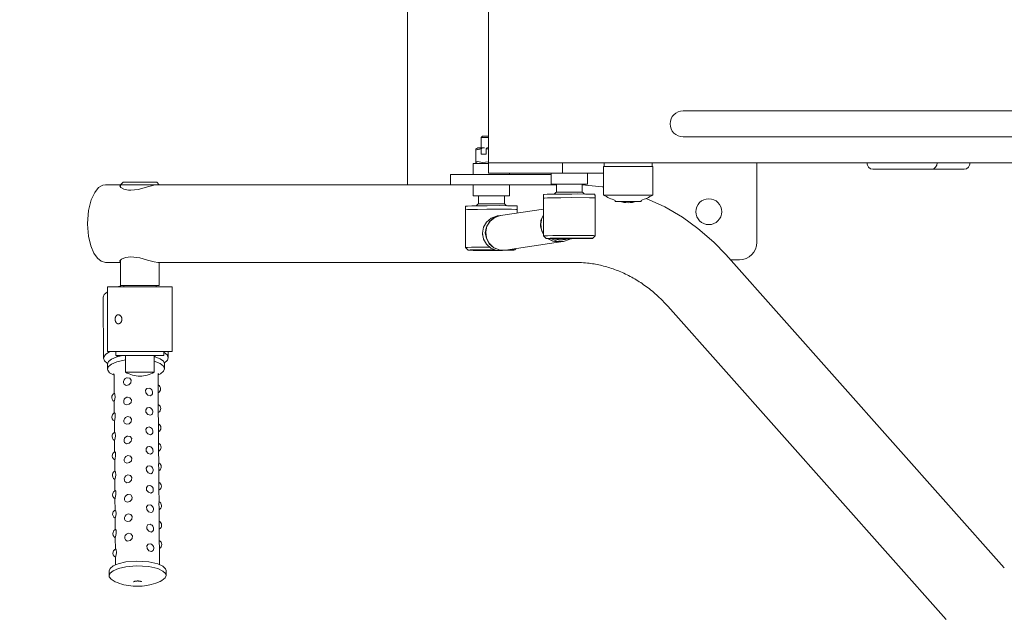
# Model space of a CAD drawing. Units: metres. Extents: x -2.94 to 2.31, y -2.92 to 2.54.
# Drawn here: x -0.84 to -0.08, y 0.14 to 0.6 of the extents above; entities that cross this region are included whole.
import ezdxf

# ---------------------------------------------------------------- set-up
doc = ezdxf.new("R2010")
doc.units = ezdxf.units.M
doc.header["$MEASUREMENT"] = 0
doc.layers.add('2', color=7, linetype='Continuous')
doc.styles.add('СГЕНЕРИР_СТИЛЬ_1', font='txt')
doc.dimstyles.new('СГЕНЕРИР_СТИЛЬ__1', dxfattribs={"dimtxt": 0.2, "dimasz": 0.026173, "dimexe": 0.18, "dimexo": 0.3, "dimgap": 0, "dimtad": 1, "dimzin": 0, "dimdsep": 46, "dimtxsty": 'СГЕНЕРИР_СТИЛЬ_1', "dimblk": 'ARROWHEAD_6', "dimblk1": 'ARROWHEAD_6', "dimblk2": 'ARROWHEAD_6', "dimcen": 0.09, "dimse1": 1, "dimse2": 1, "dimclrd": 85, "dimclre": 85, "dimclrt": 7, "dimazin": 0, "dimtfac": 1, "dimtdec": 4, "dimtmove": 0, "dimatfit": 3, "dimfxl": 0, "dimtolj": 1, "dimtzin": 0, "dimarcsym": 0})

# ---------------------------------------------------------------- blocks, each defined once
blk = doc.blocks.new('*D1')
at = {"color": 85, "linetype": 'Continuous', "lineweight": 18}
for p, q in [((-2.63983, 2.51961), (-2.63983, 2.54027)), ((-2.62606, 2.50584), (-2.65361, 2.53339)), ((-2.63983, -2.52083), (-2.63983, 2.51961)), ((-2.65361, -2.50706), (-2.62606, -2.53461)), ((-2.63983, -2.54149), (-2.63983, -2.52083))]:
    blk.add_line(p, q, dxfattribs=at)
at = {"color": 7, "lineweight": 18, "insert": (-2.67983, -0.26667), "char_height": 0.2, "attachment_point": 7, "rotation": 90, "style": 'СГЕНЕРИР_СТИЛЬ_1'}
blk.add_mtext('{\\A1;5,04}', dxfattribs=at)
blk = doc.blocks.new('ARROWHEAD_6')
at = {"color": 0, "linetype": 'Continuous', "lineweight": 0}
for p, q in [((-0.5, -0.5), (0.5, 0.5)), ((0, 0), (-1, 0))]:
    blk.add_line(p, q, dxfattribs=at)

msp = doc.modelspace()

# ---------------------------------------------------------------- linework, layer by layer
at = {"layer": '2', "color": 7, "linetype": 'Continuous', "lineweight": 18}
for p, q in [((-0.53733, 0.6675), (-0.53733, 0.469)), ((-0.47463, 0.486), (-0.47463, 0.606)), ((-0.32435, 0.526), (-0.32037, 0.526)), ((-0.29981, 0.526), (-0.32435, 0.526)), ((-0.29981, 0.526), (0.18959, 0.526)), ((-0.27071, 0.526), (-0.29981, 0.526)), ((-0.48047, 0.5055), (-0.47947, 0.5065)), ((-0.48047, 0.4975), (-0.48047, 0.5055)), ((-0.48047, 0.5055), (-0.47463, 0.5055)), ((-0.47947, 0.5065), (-0.47463, 0.5065)), ((-0.29981, 0.506), (-0.32435, 0.506)), ((-0.32435, 0.506), (-0.32037, 0.506)), ((-0.27071, 0.506), (-0.32037, 0.506)), ((-0.29981, 0.506), (0.18959, 0.506)), ((-0.48456, 0.48726), (-0.48456, 0.49574)), ((-0.48454, 0.49669), (-0.48454, 0.4925)), ((-0.48452, 0.4925), (-0.48452, 0.49669)), ((-0.4845, 0.48726), (-0.4845, 0.49574)), ((-0.48308, 0.4975), (-0.4831, 0.4975)), ((-0.47972, 0.4975), (-0.48308, 0.4975)), ((-0.48043, 0.49669), (-0.48043, 0.4925)), ((-0.47791, 0.4975), (-0.47972, 0.4975)), ((-0.47463, 0.49635), (-0.47652, 0.49669)), ((-0.47652, 0.4925), (-0.47652, 0.49669)), ((-0.47463, 0.4975), (-0.47581, 0.4975)), ((-0.48456, 0.48726), (-0.48453, 0.48621)), ((-0.48452, 0.4925), (-0.48454, 0.4925)), ((-0.4845, 0.48701), (-0.4845, 0.48726)), ((-0.4845, 0.48726), (-0.47925, 0.48621)), ((-0.47652, 0.4925), (-0.48043, 0.4925)), ((-0.48647, 0.477), (-0.48647, 0.4855)), ((-0.48647, 0.4855), (-0.47463, 0.4855)), ((-0.48453, 0.48619), (-0.4845, 0.48701)), ((-0.48453, 0.48621), (-0.48453, 0.48619)), ((-0.48333, 0.4855), (-0.48453, 0.48619)), ((-0.47925, 0.48621), (-0.47463, 0.48665)), ((-0.47463, 0.478), (-0.47463, 0.486)), ((-0.47463, 0.486), (-0.41753, 0.486)), ((0.19216, 0.486), (-0.47463, 0.486)), ((-0.41753, 0.478), (-0.41753, 0.486)), ((-0.38579, 0.483), (-0.38579, 0.461)), ((-0.34779, 0.483), (-0.38579, 0.483)), ((-0.34837, 0.486), (-0.38529, 0.486)), ((-0.38529, 0.486), (-0.38529, 0.483)), ((-0.34829, 0.486), (-0.34837, 0.486)), ((-0.34829, 0.486), (-0.34829, 0.483)), ((-0.34779, 0.483), (-0.34779, 0.461)), ((-0.26733, 0.4245), (-0.26733, 0.486)), ((-0.13237, 0.481), (-0.17769, 0.481)), ((-0.13237, 0.481), (-0.10702, 0.481)), ((-0.50397, 0.477), (-0.50397, 0.469)), ((-0.44446, 0.477), (-0.50397, 0.477)), ((-0.47463, 0.478), (-0.41753, 0.478)), ((-0.45847, 0.477), (-0.45847, 0.478)), ((-0.42627, 0.477), (-0.44446, 0.477)), ((-0.42627, 0.4695), (-0.42627, 0.478)), ((-0.41753, 0.478), (-0.38579, 0.478)), ((-0.39827, 0.4695), (-0.39827, 0.478)), ((-0.77908, 0.46302), (-0.77609, 0.46673)), ((-0.77609, 0.46673), (-0.77295, 0.46865)), ((-0.77295, 0.46865), (-0.77086, 0.469)), ((-0.77086, 0.469), (-0.75918, 0.469)), ((-0.75918, 0.46881), (-0.75968, 0.46815)), ((-0.75968, 0.46815), (-0.75893, 0.46692)), ((-0.75918, 0.469), (-0.75718, 0.471)), ((-0.75918, 0.46716), (-0.75918, 0.469)), ((-0.73024, 0.469), (-0.75918, 0.469)), ((-0.75893, 0.46692), (-0.75656, 0.46555)), ((-0.75718, 0.471), (-0.7321, 0.471)), ((-0.75656, 0.46555), (-0.75298, 0.46476)), ((-0.75298, 0.46476), (-0.75127, 0.46469)), ((-0.75127, 0.46469), (-0.7456, 0.46533)), ((-0.7456, 0.46533), (-0.73721, 0.46758)), ((-0.73721, 0.46758), (-0.73229, 0.46881)), ((-0.73229, 0.46881), (-0.7304, 0.469)), ((-0.7321, 0.471), (-0.73118, 0.471)), ((-0.72918, 0.469), (-0.73118, 0.471)), ((-0.7304, 0.469), (-0.50397, 0.469)), ((-0.72918, 0.469), (-0.73024, 0.469)), ((-0.44446, 0.469), (-0.50397, 0.469)), ((-0.48647, 0.4605), (-0.48647, 0.469)), ((-0.45847, 0.4605), (-0.45847, 0.469)), ((-0.42227, 0.469), (-0.44446, 0.469)), ((-0.42627, 0.4695), (-0.39827, 0.4695)), ((-0.42227, 0.46323), (-0.42227, 0.4695)), ((-0.40227, 0.46323), (-0.40227, 0.4695)), ((-0.40227, 0.46888), (-0.3868, 0.46746)), ((-0.3868, 0.46746), (-0.38579, 0.46731)), ((-0.78379, 0.44905), (-0.78175, 0.45725)), ((-0.78175, 0.45725), (-0.77908, 0.46302)), ((-0.48647, 0.4605), (-0.45847, 0.4605)), ((-0.48247, 0.45423), (-0.48247, 0.4605)), ((-0.46247, 0.45423), (-0.46247, 0.4605)), ((-0.43231, 0.45863), (-0.43151, 0.45872)), ((-0.43231, 0.45863), (-0.43219, 0.42942)), ((-0.43231, 0.45863), (-0.43231, 0.45863)), ((-0.43167, 0.46149), (-0.43218, 0.46141)), ((-0.42942, 0.46158), (-0.43167, 0.46149)), ((-0.43151, 0.45872), (-0.42913, 0.45881)), ((-0.4248, 0.46168), (-0.42942, 0.46158)), ((-0.42913, 0.45881), (-0.42505, 0.4589)), ((-0.42505, 0.4589), (-0.41891, 0.45898)), ((-0.41022, 0.46181), (-0.4248, 0.46168)), ((-0.42227, 0.46323), (-0.41283, 0.46323)), ((-0.41891, 0.45898), (-0.41019, 0.45903)), ((-0.40227, 0.46323), (-0.41283, 0.46323)), ((-0.4059, 0.46182), (-0.41022, 0.46181)), ((-0.41019, 0.45903), (-0.39675, 0.45897)), ((-0.39974, 0.46179), (-0.4059, 0.46182)), ((-0.39566, 0.46174), (-0.39974, 0.46179)), ((-0.39675, 0.45897), (-0.39358, 0.4589)), ((-0.39327, 0.46167), (-0.39566, 0.46174)), ((-0.39358, 0.4589), (-0.39235, 0.45882)), ((-0.39246, 0.46158), (-0.39327, 0.46167)), ((-0.39235, 0.45882), (-0.39231, 0.4588)), ((-0.39231, 0.4588), (-0.39219, 0.42959)), ((-0.39231, 0.4588), (-0.39231, 0.4588)), ((-0.34785, 0.461), (-0.38579, 0.461)), ((-0.37679, 0.45691), (-0.37679, 0.456)), ((-0.35679, 0.45691), (-0.35679, 0.456)), ((-0.35283, 0.4584), (-0.33854, 0.45189)), ((-0.34779, 0.461), (-0.34785, 0.461)), ((-0.78458, 0.439), (-0.78379, 0.44905)), ((-0.49251, 0.44963), (-0.4924, 0.44966)), ((-0.49251, 0.44963), (-0.49239, 0.42042)), ((-0.49251, 0.44963), (-0.49251, 0.44963)), ((-0.4924, 0.44966), (-0.49101, 0.44975)), ((-0.4923, 0.45244), (-0.49238, 0.45241)), ((-0.49093, 0.45254), (-0.4923, 0.45244)), ((-0.49101, 0.44975), (-0.48802, 0.44984)), ((-0.48757, 0.45263), (-0.49093, 0.45254)), ((-0.48802, 0.44984), (-0.48323, 0.44993)), ((-0.47587, 0.45279), (-0.48757, 0.45263)), ((-0.48323, 0.44993), (-0.47608, 0.45)), ((-0.48247, 0.45423), (-0.47303, 0.45423)), ((-0.47608, 0.45), (-0.46312, 0.45002)), ((-0.4661, 0.45282), (-0.47587, 0.45279)), ((-0.46247, 0.45423), (-0.47303, 0.45423)), ((-0.45994, 0.45279), (-0.4661, 0.45282)), ((-0.43227, 0.45015), (-0.46548, 0.44519)), ((-0.46312, 0.45002), (-0.45683, 0.44997)), ((-0.45586, 0.45274), (-0.45994, 0.45279)), ((-0.45683, 0.44997), (-0.45372, 0.4499)), ((-0.45347, 0.45267), (-0.45586, 0.45274)), ((-0.45372, 0.4499), (-0.45255, 0.44981)), ((-0.45267, 0.45258), (-0.45347, 0.45267)), ((-0.45255, 0.44981), (-0.45251, 0.4498)), ((-0.45251, 0.4498), (-0.4525, 0.44713)), ((-0.45251, 0.4498), (-0.45251, 0.4498)), ((-0.37102, 0.456), (-0.37679, 0.456)), ((-0.37679, 0.456), (-0.37102, 0.456)), ((-0.35679, 0.456), (-0.37102, 0.456)), ((-0.35679, 0.456), (-0.37102, 0.456)), ((-0.33854, 0.45189), (-0.32482, 0.44389)), ((-0.4763, 0.44011), (-0.47279, 0.44311)), ((-0.47408, 0.44044), (-0.47057, 0.44344)), ((-0.46985, 0.44373), (-0.47347, 0.44088)), ((-0.47279, 0.44311), (-0.46848, 0.44473)), ((-0.47057, 0.44344), (-0.46626, 0.44506)), ((-0.46548, 0.44519), (-0.46985, 0.44373)), ((-0.46848, 0.44473), (-0.46797, 0.44482)), ((-0.46797, 0.44482), (-0.46575, 0.44515)), ((-0.46626, 0.44506), (-0.46575, 0.44515)), ((-0.46575, 0.44515), (-0.46562, 0.44517)), ((-0.43416, 0.44158), (-0.43454, 0.43697)), ((-0.43343, 0.44307), (-0.43432, 0.43853)), ((-0.43226, 0.44579), (-0.43416, 0.44158)), ((-0.43225, 0.44543), (-0.43343, 0.44307)), ((-0.32482, 0.44389), (-0.3128, 0.43525)), ((-0.78458, 0.4385), (-0.78458, 0.439)), ((-0.78384, 0.42926), (-0.78458, 0.4385)), ((-0.4794, 0.43154), (-0.47859, 0.4361)), ((-0.47859, 0.4361), (-0.4763, 0.44011)), ((-0.47718, 0.43187), (-0.47637, 0.43643)), ((-0.47592, 0.43696), (-0.4769, 0.43243)), ((-0.47637, 0.43643), (-0.47408, 0.44044)), ((-0.47347, 0.44088), (-0.47592, 0.43696)), ((-0.43454, 0.43697), (-0.43334, 0.43249)), ((-0.43432, 0.43853), (-0.43364, 0.43395)), ((-0.43364, 0.43395), (-0.43219, 0.43092)), ((-0.3128, 0.43525), (-0.30057, 0.42457)), ((-0.78211, 0.42182), (-0.78384, 0.42926)), ((-0.47938, 0.43214), (-0.47949, 0.43076)), ((-0.47949, 0.43076), (-0.47871, 0.42721)), ((-0.47863, 0.42697), (-0.4794, 0.43154)), ((-0.47636, 0.42294), (-0.47863, 0.42697)), ((-0.4764, 0.42731), (-0.47718, 0.43187)), ((-0.4769, 0.43243), (-0.4763, 0.42784)), ((-0.47414, 0.42327), (-0.4764, 0.42731)), ((-0.4763, 0.42784), (-0.4742, 0.42372)), ((-0.43334, 0.43249), (-0.43219, 0.43048)), ((-0.43219, 0.42942), (-0.43139, 0.42951)), ((-0.43218, 0.42941), (-0.43219, 0.42942)), ((-0.43017, 0.42742), (-0.43218, 0.42941)), ((-0.43139, 0.42951), (-0.42901, 0.4296)), ((-0.43017, 0.42742), (-0.42946, 0.42751)), ((-0.42988, 0.42738), (-0.43017, 0.42742)), ((-0.42798, 0.4273), (-0.42988, 0.42738)), ((-0.42946, 0.42751), (-0.42717, 0.42759)), ((-0.42917, 0.42734), (-0.42505, 0.42525)), ((-0.42901, 0.4296), (-0.42493, 0.42969)), ((-0.42883, 0.42733), (-0.42471, 0.42527)), ((-0.42377, 0.42724), (-0.42798, 0.4273)), ((-0.42717, 0.42759), (-0.42317, 0.42768)), ((-0.42605, 0.42727), (-0.42183, 0.42542)), ((-0.42493, 0.42969), (-0.41879, 0.42977)), ((-0.42385, 0.42724), (-0.41956, 0.4261)), ((-0.41064, 0.42723), (-0.42377, 0.42724)), ((-0.42317, 0.42768), (-0.41708, 0.42775)), ((-0.41956, 0.4261), (-0.41516, 0.42653)), ((-0.41879, 0.42977), (-0.40909, 0.42982)), ((-0.41708, 0.42775), (-0.40694, 0.42779)), ((-0.41669, 0.42518), (-0.41232, 0.42664)), ((-0.41516, 0.42653), (-0.41331, 0.42722)), ((-0.41232, 0.42664), (-0.41133, 0.42723)), ((-0.40337, 0.4273), (-0.41064, 0.42723)), ((-0.40909, 0.42982), (-0.39686, 0.42977)), ((-0.40694, 0.42779), (-0.39868, 0.42774)), ((-0.3986, 0.42738), (-0.40337, 0.4273)), ((-0.39868, 0.42774), (-0.39545, 0.42768)), ((-0.39563, 0.42746), (-0.3986, 0.42738)), ((-0.39686, 0.42977), (-0.39358, 0.4297)), ((-0.39428, 0.42755), (-0.39563, 0.42746)), ((-0.39545, 0.42768), (-0.39422, 0.4276)), ((-0.39418, 0.42758), (-0.39428, 0.42755)), ((-0.39422, 0.4276), (-0.39418, 0.42758)), ((-0.39418, 0.42758), (-0.39219, 0.42958)), ((-0.39358, 0.4297), (-0.39225, 0.42961)), ((-0.39225, 0.42961), (-0.39219, 0.42959)), ((-0.39219, 0.42959), (-0.39219, 0.42958)), ((-0.77976, 0.41616), (-0.78211, 0.42182)), ((-0.49239, 0.42042), (-0.49227, 0.42045)), ((-0.49238, 0.42041), (-0.49239, 0.42042)), ((-0.49038, 0.41842), (-0.49238, 0.42041)), ((-0.49227, 0.42045), (-0.49089, 0.42054)), ((-0.49089, 0.42054), (-0.48789, 0.42063)), ((-0.48892, 0.41854), (-0.48596, 0.41863)), ((-0.48789, 0.42063), (-0.48311, 0.42072)), ((-0.48596, 0.41863), (-0.48119, 0.41871)), ((-0.48311, 0.42072), (-0.47596, 0.42079)), ((-0.48119, 0.41871), (-0.47392, 0.41877)), ((-0.47288, 0.4199), (-0.47636, 0.42294)), ((-0.47596, 0.42079), (-0.47419, 0.4208)), ((-0.4742, 0.42372), (-0.47083, 0.42055)), ((-0.47066, 0.42023), (-0.47414, 0.42327)), ((-0.47392, 0.41877), (-0.47056, 0.41879)), ((-0.46858, 0.41823), (-0.47288, 0.4199)), ((-0.47083, 0.42055), (-0.46661, 0.41871)), ((-0.46636, 0.41856), (-0.47066, 0.42023)), ((-0.46661, 0.41871), (-0.46201, 0.41842)), ((-0.41917, 0.42481), (-0.46149, 0.41849)), ((-0.4597, 0.41875), (-0.45605, 0.41869)), ((-0.45605, 0.41869), (-0.45451, 0.41861)), ((-0.45451, 0.41861), (-0.45438, 0.41858)), ((-0.45438, 0.41858), (-0.45325, 0.41972)), ((-0.42505, 0.42525), (-0.42048, 0.42468)), ((-0.42471, 0.42527), (-0.42013, 0.42473)), ((-0.42183, 0.42542), (-0.41723, 0.42511)), ((-0.42048, 0.42468), (-0.41917, 0.42481)), ((-0.42013, 0.42473), (-0.41891, 0.42485)), ((-0.41917, 0.42481), (-0.41904, 0.42483)), ((-0.41669, 0.42518), (-0.41891, 0.42485)), ((-0.41723, 0.42511), (-0.41669, 0.42518)), ((-0.30057, 0.42457), (-0.29138, 0.415)), ((-0.77701, 0.41218), (-0.77976, 0.41616)), ((-0.774, 0.4098), (-0.77701, 0.41218)), ((-0.7583, 0.41157), (-0.75961, 0.41019)), ((-0.75538, 0.41282), (-0.7583, 0.41157)), ((-0.75127, 0.41331), (-0.75538, 0.41282)), ((-0.75118, 0.41331), (-0.75127, 0.41331)), ((-0.74434, 0.41239), (-0.75118, 0.41331)), ((-0.73829, 0.41073), (-0.74434, 0.41239)), ((-0.49038, 0.41842), (-0.49028, 0.41846)), ((-0.49037, 0.41842), (-0.49038, 0.41842)), ((-0.48939, 0.41834), (-0.49037, 0.41842)), ((-0.49028, 0.41846), (-0.48892, 0.41854)), ((-0.48649, 0.41827), (-0.48939, 0.41834)), ((-0.48018, 0.41822), (-0.48649, 0.41827)), ((-0.46867, 0.41825), (-0.48018, 0.41822)), ((-0.46398, 0.41811), (-0.46858, 0.41823)), ((-0.46176, 0.41845), (-0.46636, 0.41856)), ((-0.46398, 0.41811), (-0.46176, 0.41845)), ((-0.4619, 0.41832), (-0.46267, 0.41831)), ((-0.46201, 0.41842), (-0.46149, 0.41849)), ((-0.45772, 0.4184), (-0.4619, 0.41832)), ((-0.46163, 0.41847), (-0.46176, 0.41845)), ((-0.45526, 0.41849), (-0.45772, 0.4184)), ((-0.45438, 0.41858), (-0.45526, 0.41849)), ((-0.29138, 0.415), (-0.07604, 0.17287)), ((-0.28782, 0.411), (-0.28083, 0.411)), ((-0.77086, 0.409), (-0.774, 0.4098)), ((-0.77086, 0.409), (-0.75918, 0.409)), ((-0.75961, 0.41019), (-0.75968, 0.40985)), ((-0.75968, 0.40985), (-0.75918, 0.40919)), ((-0.75918, 0.391), (-0.75918, 0.41084)), ((-0.73313, 0.40936), (-0.73829, 0.41073)), ((-0.7304, 0.409), (-0.73313, 0.40936)), ((-0.7304, 0.409), (-0.40812, 0.409)), ((-0.72918, 0.391), (-0.72918, 0.409)), ((-0.76918, 0.39), (-0.76918, 0.34)), ((-0.76084, 0.39), (-0.76918, 0.39)), ((-0.76138, 0.39), (-0.7581, 0.391)), ((-0.71918, 0.39), (-0.76084, 0.39)), ((-0.75918, 0.391), (-0.73024, 0.391)), ((-0.7587, 0.391), (-0.7587, 0.39085)), ((-0.75668, 0.391), (-0.75668, 0.39)), ((-0.73168, 0.391), (-0.73168, 0.39)), ((-0.73024, 0.391), (-0.72918, 0.391)), ((-0.71918, 0.39), (-0.71918, 0.34)), ((-0.77178, 0.38413), (-0.77263, 0.38196)), ((-0.77263, 0.38196), (-0.77263, 0.3819)), ((-0.77227, 0.33491), (-0.77263, 0.3819)), ((-0.76918, 0.38627), (-0.77178, 0.38413)), ((-0.33621, 0.37513), (-0.12087, 0.133)), ((-0.77216, 0.33572), (-0.77227, 0.33491)), ((-0.77227, 0.33491), (-0.77145, 0.33278)), ((-0.77073, 0.33789), (-0.77216, 0.33572)), ((-0.76748, 0.34), (-0.77073, 0.33789)), ((-0.76084, 0.34), (-0.76918, 0.34)), ((-0.76609, 0.33415), (-0.76208, 0.33585)), ((-0.76268, 0.34), (-0.76268, 0.337)), ((-0.72568, 0.337), (-0.76268, 0.337)), ((-0.76208, 0.33585), (-0.75745, 0.337)), ((-0.76205, 0.33586), (-0.76109, 0.337)), ((-0.71918, 0.34), (-0.76084, 0.34)), ((-0.75518, 0.337), (-0.75518, 0.324)), ((-0.73318, 0.337), (-0.73318, 0.324)), ((-0.73318, 0.33697), (-0.73249, 0.33609)), ((-0.73318, 0.33629), (-0.72852, 0.33449)), ((-0.72568, 0.34), (-0.72568, 0.337)), ((-0.72548, 0.33944), (-0.72568, 0.33957)), ((-0.72308, 0.33743), (-0.72548, 0.33944)), ((-0.72227, 0.3353), (-0.72308, 0.33743)), ((-0.72293, 0.33332), (-0.72227, 0.3353)), ((-0.72227, 0.3353), (-0.7223, 0.34)), ((-0.77145, 0.33278), (-0.76917, 0.33083)), ((-0.76923, 0.33024), (-0.76845, 0.33225)), ((-0.76923, 0.33024), (-0.7692, 0.32648)), ((-0.7692, 0.32648), (-0.76842, 0.32849)), ((-0.76845, 0.33225), (-0.76609, 0.33415)), ((-0.76842, 0.32849), (-0.76606, 0.33039)), ((-0.76606, 0.33039), (-0.76205, 0.3321)), ((-0.76205, 0.3321), (-0.75624, 0.33345)), ((-0.75624, 0.33345), (-0.75518, 0.3336)), ((-0.73318, 0.33254), (-0.72851, 0.33074)), ((-0.72852, 0.33449), (-0.726, 0.33252)), ((-0.72851, 0.33074), (-0.72598, 0.32877)), ((-0.726, 0.33252), (-0.72523, 0.33058)), ((-0.72598, 0.32877), (-0.7252, 0.32682)), ((-0.7253, 0.33117), (-0.72293, 0.33332)), ((-0.72523, 0.33058), (-0.7252, 0.32682)), ((-0.76907, 0.32567), (-0.7692, 0.32648)), ((-0.76755, 0.32365), (-0.76907, 0.32567)), ((-0.76416, 0.32174), (-0.76755, 0.32365)), ((-0.76416, 0.32182), (-0.76406, 0.30767)), ((-0.75518, 0.324), (-0.75299, 0.324)), ((-0.75449, 0.31972), (-0.75397, 0.31986)), ((-0.75397, 0.31986), (-0.75198, 0.31944)), ((-0.73318, 0.324), (-0.75299, 0.324)), ((-0.72834, 0.3229), (-0.73017, 0.322)), ((-0.73017, 0.32208), (-0.7301, 0.31419)), ((-0.72598, 0.32481), (-0.72834, 0.3229)), ((-0.7252, 0.32682), (-0.72598, 0.32481)), ((-0.75636, 0.31477), (-0.75678, 0.31577)), ((-0.75484, 0.3139), (-0.75636, 0.31477)), ((-0.7527, 0.31433), (-0.75484, 0.3139)), ((-0.75117, 0.31583), (-0.7527, 0.31433)), ((-0.75198, 0.31944), (-0.75087, 0.31785)), ((-0.75087, 0.31785), (-0.75117, 0.31583)), ((-0.73015, 0.3129), (-0.7301, 0.31419)), ((-0.73007, 0.3093), (-0.73015, 0.3129)), ((-0.76344, 0.30724), (-0.76382, 0.30778)), ((-0.76375, 0.30219), (-0.76329, 0.30478)), ((-0.76329, 0.30478), (-0.76344, 0.30724)), ((-0.75438, 0.30469), (-0.75385, 0.30482)), ((-0.75385, 0.30482), (-0.75187, 0.3044)), ((-0.73874, 0.31155), (-0.73975, 0.31014)), ((-0.73975, 0.31014), (-0.73959, 0.3082)), ((-0.73959, 0.3082), (-0.73816, 0.30644)), ((-0.73701, 0.31183), (-0.73874, 0.31155)), ((-0.73816, 0.30644), (-0.73623, 0.30581)), ((-0.73693, 0.31181), (-0.73701, 0.31183)), ((-0.73623, 0.30581), (-0.73495, 0.30651)), ((-0.73495, 0.30651), (-0.73487, 0.30664)), ((-0.73007, 0.3093), (-0.72999, 0.29915)), ((-0.76401, 0.30143), (-0.76394, 0.29263)), ((-0.76399, 0.30143), (-0.76375, 0.30219)), ((-0.75624, 0.29974), (-0.75667, 0.30074)), ((-0.75472, 0.29887), (-0.75624, 0.29974)), ((-0.75259, 0.2993), (-0.75472, 0.29887)), ((-0.75105, 0.3008), (-0.75259, 0.2993)), ((-0.75187, 0.3044), (-0.75076, 0.30281)), ((-0.75076, 0.30281), (-0.75105, 0.3008)), ((-0.73003, 0.29787), (-0.72999, 0.29915)), ((-0.72995, 0.29426), (-0.73003, 0.29787)), ((-0.76332, 0.2922), (-0.76371, 0.29274)), ((-0.76363, 0.28715), (-0.76317, 0.28975)), ((-0.76317, 0.28975), (-0.76332, 0.2922)), ((-0.75426, 0.28965), (-0.75374, 0.28979)), ((-0.75374, 0.28979), (-0.75175, 0.28937)), ((-0.75175, 0.28937), (-0.75064, 0.28778)), ((-0.73863, 0.29652), (-0.73963, 0.2951)), ((-0.73963, 0.2951), (-0.73947, 0.29317)), ((-0.73947, 0.29317), (-0.73805, 0.29141)), ((-0.7369, 0.29679), (-0.73863, 0.29652)), ((-0.73805, 0.29141), (-0.73611, 0.29078)), ((-0.73682, 0.29677), (-0.7369, 0.29679)), ((-0.73611, 0.29078), (-0.73484, 0.29148)), ((-0.73484, 0.29148), (-0.73475, 0.29161)), ((-0.72995, 0.29426), (-0.72987, 0.28412)), ((-0.76389, 0.2864), (-0.76382, 0.27759)), ((-0.76388, 0.28639), (-0.76363, 0.28715)), ((-0.75613, 0.2847), (-0.75655, 0.2857)), ((-0.75461, 0.28383), (-0.75613, 0.2847)), ((-0.75247, 0.28426), (-0.75461, 0.28383)), ((-0.75094, 0.28576), (-0.75247, 0.28426)), ((-0.75064, 0.28778), (-0.75094, 0.28576)), ((-0.73678, 0.28176), (-0.73851, 0.28148)), ((-0.7367, 0.28174), (-0.73678, 0.28176)), ((-0.72992, 0.28283), (-0.72987, 0.28412)), ((-0.72983, 0.27923), (-0.72992, 0.28283)), ((-0.76321, 0.27717), (-0.76359, 0.27771)), ((-0.76352, 0.27212), (-0.76306, 0.27471)), ((-0.76306, 0.27471), (-0.76321, 0.27717)), ((-0.75415, 0.27462), (-0.75362, 0.27475)), ((-0.75362, 0.27475), (-0.75164, 0.27433)), ((-0.75164, 0.27433), (-0.75052, 0.27274)), ((-0.73851, 0.28148), (-0.73952, 0.28007)), ((-0.73952, 0.28007), (-0.73935, 0.27813)), ((-0.73935, 0.27813), (-0.73793, 0.27637)), ((-0.73793, 0.27637), (-0.736, 0.27574)), ((-0.736, 0.27574), (-0.73472, 0.27644)), ((-0.73472, 0.27644), (-0.73464, 0.27657)), ((-0.72983, 0.27923), (-0.72976, 0.26908)), ((-0.76377, 0.27136), (-0.76371, 0.26256)), ((-0.76376, 0.27136), (-0.76352, 0.27212)), ((-0.75601, 0.26967), (-0.75643, 0.27067)), ((-0.75449, 0.2688), (-0.75601, 0.26967)), ((-0.75235, 0.26923), (-0.75449, 0.2688)), ((-0.75082, 0.27073), (-0.75235, 0.26923)), ((-0.75052, 0.27274), (-0.75082, 0.27073)), ((-0.73839, 0.26644), (-0.7394, 0.26503)), ((-0.73666, 0.26672), (-0.73839, 0.26644)), ((-0.73658, 0.2667), (-0.73666, 0.26672)), ((-0.7298, 0.2678), (-0.72976, 0.26908)), ((-0.72972, 0.26419), (-0.7298, 0.2678)), ((-0.76309, 0.26213), (-0.76347, 0.26267)), ((-0.7634, 0.25708), (-0.76294, 0.25968)), ((-0.76294, 0.25968), (-0.76309, 0.26213)), ((-0.75403, 0.25958), (-0.75351, 0.25972)), ((-0.75351, 0.25972), (-0.75152, 0.2593)), ((-0.75152, 0.2593), (-0.75041, 0.25771)), ((-0.7394, 0.26503), (-0.73924, 0.2631)), ((-0.73924, 0.2631), (-0.73781, 0.26134)), ((-0.73781, 0.26134), (-0.73588, 0.26071)), ((-0.73588, 0.26071), (-0.7346, 0.26141)), ((-0.7346, 0.26141), (-0.73452, 0.26154)), ((-0.72972, 0.26419), (-0.72964, 0.25405)), ((-0.76366, 0.25633), (-0.76359, 0.24752)), ((-0.76365, 0.25632), (-0.7634, 0.25708)), ((-0.75589, 0.25463), (-0.75632, 0.25563)), ((-0.75438, 0.25376), (-0.75589, 0.25463)), ((-0.75224, 0.25419), (-0.75438, 0.25376)), ((-0.7507, 0.25569), (-0.75224, 0.25419)), ((-0.75041, 0.25771), (-0.7507, 0.25569)), ((-0.73828, 0.25141), (-0.73929, 0.25)), ((-0.73655, 0.25169), (-0.73828, 0.25141)), ((-0.73647, 0.25167), (-0.73655, 0.25169)), ((-0.72968, 0.25276), (-0.72964, 0.25405)), ((-0.7296, 0.24916), (-0.72968, 0.25276)), ((-0.76297, 0.2471), (-0.76336, 0.24764)), ((-0.76328, 0.24205), (-0.76282, 0.24464)), ((-0.76282, 0.24464), (-0.76297, 0.2471)), ((-0.75391, 0.24455), (-0.75339, 0.24468)), ((-0.75339, 0.24468), (-0.7514, 0.24426)), ((-0.7514, 0.24426), (-0.75029, 0.24267)), ((-0.73929, 0.25), (-0.73912, 0.24806)), ((-0.73912, 0.24806), (-0.7377, 0.2463)), ((-0.7377, 0.2463), (-0.73577, 0.24567)), ((-0.73577, 0.24567), (-0.73449, 0.24637)), ((-0.73449, 0.24637), (-0.73441, 0.2465)), ((-0.7296, 0.24916), (-0.72952, 0.23901)), ((-0.76354, 0.24129), (-0.76347, 0.23249)), ((-0.76353, 0.24129), (-0.76328, 0.24205)), ((-0.75578, 0.2396), (-0.7562, 0.2406)), ((-0.75426, 0.23872), (-0.75578, 0.2396)), ((-0.75212, 0.23916), (-0.75426, 0.23872)), ((-0.75059, 0.24066), (-0.75212, 0.23916)), ((-0.75029, 0.24267), (-0.75059, 0.24066)), ((-0.73816, 0.23637), (-0.73917, 0.23496)), ((-0.73643, 0.23665), (-0.73816, 0.23637)), ((-0.73635, 0.23663), (-0.73643, 0.23665)), ((-0.72957, 0.23772), (-0.72952, 0.23901)), ((-0.72949, 0.23412), (-0.72957, 0.23772)), ((-0.76286, 0.23206), (-0.76324, 0.2326)), ((-0.76317, 0.22701), (-0.76271, 0.22961)), ((-0.76271, 0.22961), (-0.76286, 0.23206)), ((-0.7538, 0.22951), (-0.75327, 0.22965)), ((-0.75327, 0.22965), (-0.75129, 0.22923)), ((-0.75129, 0.22923), (-0.75017, 0.22764)), ((-0.73917, 0.23496), (-0.73901, 0.23303)), ((-0.73901, 0.23303), (-0.73758, 0.23127)), ((-0.73758, 0.23127), (-0.73565, 0.23064)), ((-0.73565, 0.23064), (-0.73437, 0.23134)), ((-0.73437, 0.23134), (-0.73429, 0.23147)), ((-0.72949, 0.23412), (-0.72941, 0.22398)), ((-0.76343, 0.22626), (-0.76336, 0.21745)), ((-0.76341, 0.22625), (-0.76317, 0.22701)), ((-0.75566, 0.22456), (-0.75608, 0.22556)), ((-0.75414, 0.22369), (-0.75566, 0.22456)), ((-0.75201, 0.22412), (-0.75414, 0.22369)), ((-0.75047, 0.22562), (-0.75201, 0.22412)), ((-0.75017, 0.22764), (-0.75047, 0.22562)), ((-0.73804, 0.22134), (-0.73905, 0.21993)), ((-0.73631, 0.22162), (-0.73804, 0.22134)), ((-0.73624, 0.2216), (-0.73631, 0.22162)), ((-0.72945, 0.22269), (-0.72941, 0.22398)), ((-0.72937, 0.21909), (-0.72945, 0.22269)), ((-0.76274, 0.21703), (-0.76312, 0.21757)), ((-0.76305, 0.21198), (-0.76259, 0.21457)), ((-0.76259, 0.21457), (-0.76274, 0.21703)), ((-0.75368, 0.21448), (-0.75316, 0.21461)), ((-0.75316, 0.21461), (-0.75117, 0.21419)), ((-0.75117, 0.21419), (-0.75006, 0.2126)), ((-0.73905, 0.21993), (-0.73889, 0.21799)), ((-0.73889, 0.21799), (-0.73746, 0.21623)), ((-0.73746, 0.21623), (-0.73553, 0.2156)), ((-0.73553, 0.2156), (-0.73426, 0.2163)), ((-0.73426, 0.2163), (-0.73417, 0.21643)), ((-0.72937, 0.21909), (-0.72929, 0.20894)), ((-0.76331, 0.21122), (-0.76324, 0.20242)), ((-0.7633, 0.21122), (-0.76305, 0.21198)), ((-0.75555, 0.20953), (-0.75597, 0.21053)), ((-0.75403, 0.20865), (-0.75555, 0.20953)), ((-0.75189, 0.20909), (-0.75403, 0.20865)), ((-0.75036, 0.21059), (-0.75189, 0.20909)), ((-0.75006, 0.2126), (-0.75036, 0.21059)), ((-0.73793, 0.2063), (-0.73894, 0.20489)), ((-0.7362, 0.20658), (-0.73793, 0.2063)), ((-0.73612, 0.20656), (-0.7362, 0.20658)), ((-0.72933, 0.20765), (-0.72929, 0.20894)), ((-0.72925, 0.20405), (-0.72933, 0.20765)), ((-0.76262, 0.20199), (-0.76301, 0.20253)), ((-0.76294, 0.19694), (-0.76248, 0.19954)), ((-0.76248, 0.19954), (-0.76262, 0.20199)), ((-0.75357, 0.19944), (-0.75304, 0.19958)), ((-0.75304, 0.19958), (-0.75106, 0.19916)), ((-0.75106, 0.19916), (-0.74994, 0.19757)), ((-0.73894, 0.20489), (-0.73877, 0.20296)), ((-0.73877, 0.20296), (-0.73735, 0.2012)), ((-0.73735, 0.2012), (-0.73542, 0.20057)), ((-0.73542, 0.20057), (-0.73414, 0.20127)), ((-0.73414, 0.20127), (-0.73406, 0.20139)), ((-0.72925, 0.20405), (-0.72917, 0.19391)), ((-0.76319, 0.19619), (-0.76313, 0.18738)), ((-0.76318, 0.19618), (-0.76294, 0.19694)), ((-0.75543, 0.19449), (-0.75585, 0.19549)), ((-0.75391, 0.19362), (-0.75543, 0.19449)), ((-0.75177, 0.19405), (-0.75391, 0.19362)), ((-0.75024, 0.19555), (-0.75177, 0.19405)), ((-0.74994, 0.19757), (-0.75024, 0.19555)), ((-0.73781, 0.19127), (-0.73882, 0.18986)), ((-0.73608, 0.19155), (-0.73781, 0.19127)), ((-0.736, 0.19153), (-0.73608, 0.19155)), ((-0.72922, 0.19262), (-0.72917, 0.19391)), ((-0.72914, 0.18902), (-0.72922, 0.19262)), ((-0.76251, 0.18696), (-0.76289, 0.1875)), ((-0.76282, 0.18191), (-0.76236, 0.1845)), ((-0.76236, 0.1845), (-0.76251, 0.18696)), ((-0.73882, 0.18986), (-0.73866, 0.18792)), ((-0.73866, 0.18792), (-0.73723, 0.18616)), ((-0.73723, 0.18616), (-0.7353, 0.18553)), ((-0.7353, 0.18553), (-0.73402, 0.18623)), ((-0.73402, 0.18623), (-0.73394, 0.18636)), ((-0.72914, 0.18902), (-0.72903, 0.17557)), ((-0.76485, 0.17441), (-0.76085, 0.17611)), ((-0.76308, 0.18115), (-0.76303, 0.1753)), ((-0.76307, 0.18115), (-0.76282, 0.18191)), ((-0.76085, 0.17611), (-0.75503, 0.17746)), ((-0.75503, 0.17746), (-0.74703, 0.17817)), ((-0.74703, 0.17817), (-0.73718, 0.17761)), ((-0.73718, 0.17761), (-0.73037, 0.17606)), ((-0.73037, 0.17606), (-0.72638, 0.1742)), ((-0.768, 0.17049), (-0.76722, 0.1725)), ((-0.768, 0.17049), (-0.76797, 0.16673)), ((-0.76797, 0.16673), (-0.76719, 0.16874)), ((-0.76722, 0.1725), (-0.76485, 0.17441)), ((-0.76719, 0.16874), (-0.76482, 0.17065)), ((-0.76482, 0.17065), (-0.76082, 0.17235)), ((-0.76082, 0.17235), (-0.755, 0.1737)), ((-0.755, 0.1737), (-0.747, 0.17441)), ((-0.747, 0.17441), (-0.73715, 0.17385)), ((-0.73715, 0.17385), (-0.73034, 0.1723)), ((-0.73034, 0.1723), (-0.72635, 0.17044)), ((-0.72638, 0.1742), (-0.72438, 0.1722)), ((-0.72635, 0.17044), (-0.72435, 0.16844)), ((-0.72438, 0.1722), (-0.724, 0.17083)), ((-0.72435, 0.16844), (-0.72397, 0.16707)), ((-0.724, 0.17083), (-0.72397, 0.16707)), ((-0.76787, 0.16606), (-0.76797, 0.16673)), ((-0.76648, 0.16404), (-0.76787, 0.16606)), ((-0.76324, 0.16212), (-0.76648, 0.16404)), ((-0.72711, 0.16315), (-0.72863, 0.16239)), ((-0.72475, 0.16506), (-0.72711, 0.16315)), ((-0.72397, 0.16707), (-0.72475, 0.16506))]:
    msp.add_line(p, q, dxfattribs=at)
msp.add_circle((-0.30446, 0.44812), 0.01, dxfattribs=at)
for centre, radius, start, end in [((-0.32435, 0.516), 0.01, 90, 270), ((-0.32435, 0.516), 0.01, 89.99986, 90), ((-0.41227, 0.4501), 0.0165, 127.3052, 135.36794), ((-0.41227, 0.4501), 0.0165, 45.12087, 52.6948), ((-0.36389, 0.49726), 0.04236, 238.87251, 252.2726), ((-0.36969, 0.49726), 0.04236, 287.7274, 301.12749), ((-0.47247, 0.4411), 0.0165, 127.3052, 135.36794), ((-0.47247, 0.4411), 0.0165, 45.12087, 52.6948), ((-0.36389, 0.49726), 0.04236, 256.91872, 266.07636), ((-0.36969, 0.49726), 0.04236, 273.92364, 283.08128), ((-0.28083, 0.4245), 0.0135, 270, 0), ((-0.75334, 0.31642), 0.0035, 109.23341, 190.63116), ((-0.74314, 0.34648), 0.0255, 241.82644, 267.66332), ((-0.74522, 0.34648), 0.0255, 272.33668, 298.17356), ((-0.73168, 0.31115), 0.0035, 297.55188, 63.55876), ((-0.76244, 0.30456), 0.0035, 162.43311, 243.55876), ((-0.76244, 0.30456), 0.0035, 113.31141, 162.43311), ((-0.75323, 0.30138), 0.0035, 109.23341, 190.63116), ((-0.73787, 0.30844), 0.0035, 329.14579, 74.39829), ((-0.73156, 0.29611), 0.0035, 297.55188, 63.55876), ((-0.76232, 0.28953), 0.0035, 162.43311, 243.55876), ((-0.76232, 0.28953), 0.0035, 113.31141, 162.43311), ((-0.75311, 0.28635), 0.0035, 109.23341, 190.63116), ((-0.73776, 0.2934), 0.0035, 329.14579, 74.39829), ((-0.73764, 0.27837), 0.0035, 329.14579, 74.39829), ((-0.73144, 0.28108), 0.0035, 297.55188, 63.55876), ((-0.7622, 0.27449), 0.0035, 162.43311, 243.55876), ((-0.7622, 0.27449), 0.0035, 113.31141, 162.43311), ((-0.75299, 0.27131), 0.0035, 109.23341, 190.63116), ((-0.73753, 0.26333), 0.0035, 329.14579, 74.39829), ((-0.73133, 0.26604), 0.0035, 297.55188, 63.55876), ((-0.76209, 0.25946), 0.0035, 162.43311, 243.55876), ((-0.76209, 0.25946), 0.0035, 113.31141, 162.43311), ((-0.75288, 0.25628), 0.0035, 109.23341, 190.63116), ((-0.73741, 0.2483), 0.0035, 329.14579, 74.39829), ((-0.73121, 0.25101), 0.0035, 297.55188, 63.55876), ((-0.76197, 0.24442), 0.0035, 162.43311, 243.55876), ((-0.76197, 0.24442), 0.0035, 113.31141, 162.43311), ((-0.75276, 0.24124), 0.0035, 109.23341, 190.63116), ((-0.73729, 0.23326), 0.0035, 329.14579, 74.39829), ((-0.73109, 0.23597), 0.0035, 297.55188, 63.55876), ((-0.76186, 0.22939), 0.0035, 162.43311, 243.55876), ((-0.76186, 0.22939), 0.0035, 113.31141, 162.43311), ((-0.75264, 0.22621), 0.0035, 109.23341, 190.63116), ((-0.73718, 0.21822), 0.0035, 329.14579, 74.39829), ((-0.73098, 0.22094), 0.0035, 297.55188, 63.55876), ((-0.76174, 0.21435), 0.0035, 162.43311, 243.55876), ((-0.76174, 0.21435), 0.0035, 113.31141, 162.43311), ((-0.75253, 0.21117), 0.0035, 109.23341, 190.63116), ((-0.73706, 0.20319), 0.0035, 329.14579, 74.39829), ((-0.73086, 0.2059), 0.0035, 297.55188, 63.55876), ((-0.76162, 0.19932), 0.0035, 162.43311, 243.55876), ((-0.76162, 0.19932), 0.0035, 113.31141, 162.43311), ((-0.75241, 0.19614), 0.0035, 109.23341, 190.63116), ((-0.73695, 0.18815), 0.0035, 329.14579, 74.39829), ((-0.73075, 0.19087), 0.0035, 297.55188, 63.55876), ((-0.76151, 0.18428), 0.0035, 162.43311, 243.55876), ((-0.76151, 0.18428), 0.0035, 113.31141, 162.43311), ((-0.74624, 0.20198), 0.04333, 246.90588, 256.32135), ((-0.74624, 0.20198), 0.04333, 256.32135, 293.97979)]:
    msp.add_arc(centre, radius, start, end, dxfattribs=at)
for centre, major_axis, start_param, end_param in [((-0.17769, 0.486), (0, -0.005), 4.712389, 6.283185), ((-0.13237, 0.486), (0, 0.005), 3.141593, 4.712389), ((-0.10702, 0.486), (0, -0.005), 0, 1.570796)]:
    msp.add_ellipse(centre, major_axis=major_axis, ratio=0.906308, start_param=start_param, end_param=end_param, dxfattribs=at)
for points, knots in [([(-0.48454, 0.49669), (-0.48454, 0.49664), (-0.48454, 0.49659), (-0.48455, 0.49653), (-0.48455, 0.49649), (-0.48455, 0.49646), (-0.48455, 0.49642), (-0.48455, 0.49633), (-0.48455, 0.49622), (-0.48456, 0.49609), (-0.48456, 0.49598), (-0.48456, 0.49586), (-0.48456, 0.49574)], [0, 0, 0, 0, 1, 1, 1, 2, 2, 2, 3, 3, 3, 4, 4, 4, 4]), ([(-0.4845, 0.49574), (-0.4845, 0.49589), (-0.4845, 0.49604), (-0.4845, 0.49616), (-0.48451, 0.49628), (-0.48451, 0.49638), (-0.48451, 0.49646), (-0.48451, 0.49655), (-0.48452, 0.49663), (-0.48452, 0.49669)], [0, 0, 0, 0, 1, 1, 1, 2, 2, 2, 3, 3, 3, 3]), ([(-0.48043, 0.49669), (-0.48078, 0.49664), (-0.48113, 0.49659), (-0.48148, 0.49653), (-0.48165, 0.49649), (-0.48182, 0.49646), (-0.48199, 0.49642), (-0.48221, 0.49638), (-0.48244, 0.49633), (-0.48266, 0.49627), (-0.48288, 0.49622), (-0.48311, 0.49616), (-0.48333, 0.49609), (-0.48372, 0.49598), (-0.48411, 0.49586), (-0.4845, 0.49574)], [0, 0, 0, 0, 1, 1, 1, 2, 2, 2, 3, 3, 3, 4, 4, 4, 5, 5, 5, 5]), ([(-0.43218, 0.46141), (-0.43219, 0.46123), (-0.43221, 0.46104), (-0.43222, 0.46086), (-0.43223, 0.46067), (-0.43224, 0.46049), (-0.43225, 0.4603), (-0.43226, 0.46011), (-0.43227, 0.45993), (-0.43227, 0.45974), (-0.43228, 0.45966), (-0.43228, 0.45958), (-0.43228, 0.4595), (-0.43229, 0.45942), (-0.43229, 0.45934), (-0.43229, 0.45927), (-0.4323, 0.45915), (-0.4323, 0.45904), (-0.4323, 0.45893), (-0.43231, 0.45883), (-0.43231, 0.45873), (-0.43231, 0.45863)], [0, 0, 0, 0, 1, 1, 1, 2, 2, 2, 3, 3, 3, 4, 4, 4, 5, 5, 5, 6, 6, 6, 7, 7, 7, 7]), ([(-0.39246, 0.46158), (-0.39245, 0.4614), (-0.39244, 0.46121), (-0.39242, 0.46103), (-0.39241, 0.46084), (-0.3924, 0.46066), (-0.39239, 0.46047), (-0.39237, 0.46028), (-0.39236, 0.4601), (-0.39236, 0.45991), (-0.39235, 0.45983), (-0.39235, 0.45975), (-0.39234, 0.45967), (-0.39234, 0.45959), (-0.39234, 0.45951), (-0.39233, 0.45944), (-0.39233, 0.45932), (-0.39232, 0.45921), (-0.39232, 0.4591), (-0.39232, 0.459), (-0.39231, 0.4589), (-0.39231, 0.4588)], [0, 0, 0, 0, 1, 1, 1, 2, 2, 2, 3, 3, 3, 4, 4, 4, 5, 5, 5, 6, 6, 6, 7, 7, 7, 7]), ([(-0.49238, 0.45241), (-0.49239, 0.45223), (-0.49241, 0.45204), (-0.49242, 0.45186), (-0.49243, 0.45167), (-0.49244, 0.45149), (-0.49245, 0.4513), (-0.49246, 0.45111), (-0.49247, 0.45093), (-0.49248, 0.45074), (-0.49248, 0.45066), (-0.49248, 0.45058), (-0.49249, 0.4505), (-0.49249, 0.45042), (-0.49249, 0.45034), (-0.49249, 0.45027), (-0.4925, 0.45015), (-0.4925, 0.45004), (-0.4925, 0.44993), (-0.49251, 0.44983), (-0.49251, 0.44973), (-0.49251, 0.44963)], [0, 0, 0, 0, 1, 1, 1, 2, 2, 2, 3, 3, 3, 4, 4, 4, 5, 5, 5, 6, 6, 6, 7, 7, 7, 7]), ([(-0.45267, 0.45258), (-0.45265, 0.4524), (-0.45264, 0.45221), (-0.45262, 0.45203), (-0.45261, 0.45184), (-0.4526, 0.45166), (-0.45259, 0.45147), (-0.45258, 0.45128), (-0.45257, 0.4511), (-0.45256, 0.45091), (-0.45255, 0.45083), (-0.45255, 0.45075), (-0.45254, 0.45067), (-0.45254, 0.45059), (-0.45254, 0.45051), (-0.45253, 0.45044), (-0.45253, 0.45032), (-0.45252, 0.45021), (-0.45252, 0.4501), (-0.45252, 0.45), (-0.45251, 0.4499), (-0.45251, 0.4498)], [0, 0, 0, 0, 1, 1, 1, 2, 2, 2, 3, 3, 3, 4, 4, 4, 5, 5, 5, 6, 6, 6, 7, 7, 7, 7]), ([(-0.40812, 0.409), (-0.40687, 0.409), (-0.40562, 0.40897), (-0.40437, 0.40892), (-0.40229, 0.40883), (-0.4002, 0.40867), (-0.39812, 0.40843), (-0.39481, 0.40806), (-0.39151, 0.4075), (-0.38824, 0.40675), (-0.38495, 0.406), (-0.38168, 0.40506), (-0.37846, 0.40393), (-0.3752, 0.40279), (-0.37198, 0.40147), (-0.36882, 0.39995), (-0.36562, 0.39842), (-0.36248, 0.3967), (-0.35941, 0.39479), (-0.3563, 0.39286), (-0.35326, 0.39073), (-0.35032, 0.38842), (-0.34732, 0.38607), (-0.34442, 0.38353), (-0.34164, 0.38081), (-0.33977, 0.379), (-0.33796, 0.3771), (-0.33621, 0.37513)], [0, 0, 0, 0, 1, 1, 1, 2, 2, 2, 3, 3, 3, 4, 4, 4, 5, 5, 5, 6, 6, 6, 7, 7, 7, 8, 8, 8, 9, 9, 9, 9]), ([(-0.76084, 0.3685), (-0.76095, 0.3685), (-0.76106, 0.36849), (-0.76117, 0.36847), (-0.76122, 0.36846), (-0.76128, 0.36845), (-0.76133, 0.36844), (-0.7614, 0.36842), (-0.76147, 0.3684), (-0.76153, 0.36837), (-0.76162, 0.36834), (-0.7617, 0.3683), (-0.76178, 0.36825), (-0.76187, 0.36821), (-0.76195, 0.36815), (-0.76203, 0.36809), (-0.7621, 0.36804), (-0.76217, 0.36798), (-0.76224, 0.36792), (-0.7623, 0.36786), (-0.76236, 0.36779), (-0.76241, 0.36773), (-0.76247, 0.36766), (-0.76253, 0.36758), (-0.76259, 0.3675), (-0.76265, 0.36741), (-0.76271, 0.36732), (-0.76277, 0.36722), (-0.76282, 0.36711), (-0.76288, 0.367), (-0.76293, 0.36688), (-0.76298, 0.36676), (-0.76302, 0.36664), (-0.76306, 0.36651), (-0.7631, 0.36639), (-0.76314, 0.36626), (-0.76317, 0.36613), (-0.7632, 0.366), (-0.76322, 0.36588), (-0.76324, 0.36575), (-0.76325, 0.36563), (-0.76327, 0.3655), (-0.76328, 0.36538), (-0.76328, 0.36526), (-0.76329, 0.36514), (-0.76329, 0.36502), (-0.76329, 0.36489), (-0.76329, 0.36477), (-0.76328, 0.36465), (-0.76327, 0.36453), (-0.76326, 0.36441), (-0.76324, 0.36428), (-0.76322, 0.36416), (-0.7632, 0.36404), (-0.76318, 0.36391), (-0.76315, 0.36378), (-0.76312, 0.36366), (-0.76308, 0.36353), (-0.76304, 0.36341), (-0.763, 0.36328), (-0.76295, 0.36316), (-0.7629, 0.36305), (-0.76285, 0.36293), (-0.76279, 0.36283), (-0.76273, 0.36272), (-0.76268, 0.36263), (-0.76261, 0.36254), (-0.76256, 0.36246), (-0.7625, 0.36238), (-0.76244, 0.36231), (-0.76239, 0.36224), (-0.76233, 0.36218), (-0.76227, 0.36212), (-0.7622, 0.36205), (-0.76214, 0.36199), (-0.76207, 0.36194), (-0.76199, 0.36187), (-0.7619, 0.36182), (-0.76182, 0.36177), (-0.76174, 0.36172), (-0.76165, 0.36168), (-0.76157, 0.36164), (-0.7615, 0.36162), (-0.76143, 0.36159), (-0.76137, 0.36157), (-0.76132, 0.36156), (-0.76127, 0.36155), (-0.76122, 0.36154), (-0.7611, 0.36151), (-0.76097, 0.3615), (-0.76084, 0.3615)], [0, 0, 0, 0, 1, 1, 1, 2, 2, 2, 3, 3, 3, 4, 4, 4, 5, 5, 5, 6, 6, 6, 7, 7, 7, 8, 8, 8, 9, 9, 9, 10, 10, 10, 11, 11, 11, 12, 12, 12, 13, 13, 13, 14, 14, 14, 15, 15, 15, 16, 16, 16, 17, 17, 17, 18, 18, 18, 19, 19, 19, 20, 20, 20, 21, 21, 21, 22, 22, 22, 23, 23, 23, 24, 24, 24, 25, 25, 25, 26, 26, 26, 27, 27, 27, 28, 28, 28, 29, 29, 29, 30, 30, 30, 30]), ([(-0.76084, 0.3615), (-0.76073, 0.3615), (-0.76062, 0.36151), (-0.76051, 0.36153), (-0.76046, 0.36154), (-0.7604, 0.36155), (-0.76035, 0.36156), (-0.76028, 0.36158), (-0.7602, 0.3616), (-0.76013, 0.36163), (-0.76004, 0.36166), (-0.75995, 0.3617), (-0.75986, 0.36175), (-0.75977, 0.36179), (-0.75967, 0.36185), (-0.75958, 0.36191), (-0.7595, 0.36196), (-0.75943, 0.36202), (-0.75935, 0.36208), (-0.75928, 0.36214), (-0.75921, 0.36221), (-0.75915, 0.36227), (-0.75907, 0.36234), (-0.75901, 0.36242), (-0.75894, 0.3625), (-0.75887, 0.36259), (-0.75879, 0.36268), (-0.75873, 0.36278), (-0.75866, 0.36289), (-0.75859, 0.363), (-0.75853, 0.36312), (-0.75846, 0.36324), (-0.75841, 0.36336), (-0.75836, 0.36349), (-0.75831, 0.36361), (-0.75826, 0.36374), (-0.75823, 0.36387), (-0.75819, 0.364), (-0.75816, 0.36412), (-0.75814, 0.36425), (-0.75812, 0.36437), (-0.7581, 0.3645), (-0.75809, 0.36462), (-0.75808, 0.36474), (-0.75807, 0.36486), (-0.75807, 0.36498), (-0.75807, 0.36511), (-0.75808, 0.36523), (-0.75809, 0.36535), (-0.7581, 0.36547), (-0.75811, 0.36559), (-0.75813, 0.36572), (-0.75815, 0.36584), (-0.75818, 0.36596), (-0.75822, 0.36609), (-0.75825, 0.36622), (-0.75829, 0.36634), (-0.75834, 0.36647), (-0.75839, 0.36659), (-0.75844, 0.36672), (-0.7585, 0.36684), (-0.75856, 0.36695), (-0.75863, 0.36707), (-0.7587, 0.36717), (-0.75876, 0.36728), (-0.75883, 0.36737), (-0.75891, 0.36746), (-0.75897, 0.36754), (-0.75904, 0.36762), (-0.75911, 0.36769), (-0.75918, 0.36776), (-0.75924, 0.36782), (-0.75931, 0.36788), (-0.75939, 0.36795), (-0.75947, 0.36801), (-0.75955, 0.36806), (-0.75964, 0.36813), (-0.75973, 0.36818), (-0.75982, 0.36823), (-0.75991, 0.36828), (-0.76, 0.36832), (-0.76009, 0.36836), (-0.76017, 0.36839), (-0.76024, 0.36841), (-0.76032, 0.36843), (-0.76037, 0.36844), (-0.76043, 0.36846), (-0.76049, 0.36847), (-0.76061, 0.36849), (-0.76073, 0.3685), (-0.76084, 0.3685)], [0, 0, 0, 0, 1, 1, 1, 2, 2, 2, 3, 3, 3, 4, 4, 4, 5, 5, 5, 6, 6, 6, 7, 7, 7, 8, 8, 8, 9, 9, 9, 10, 10, 10, 11, 11, 11, 12, 12, 12, 13, 13, 13, 14, 14, 14, 15, 15, 15, 16, 16, 16, 17, 17, 17, 18, 18, 18, 19, 19, 19, 20, 20, 20, 21, 21, 21, 22, 22, 22, 23, 23, 23, 24, 24, 24, 25, 25, 25, 26, 26, 26, 27, 27, 27, 28, 28, 28, 29, 29, 29, 30, 30, 30, 30]), ([(-0.76416, 0.32182), (-0.76417, 0.32191), (-0.76417, 0.322), (-0.76418, 0.32209), (-0.76419, 0.32218), (-0.76421, 0.32227), (-0.76423, 0.32235), (-0.76425, 0.32243), (-0.76427, 0.32251), (-0.7643, 0.32258), (-0.76432, 0.32265), (-0.76435, 0.32271), (-0.76437, 0.32276), (-0.7644, 0.32281), (-0.76442, 0.32286), (-0.76444, 0.32289), (-0.76447, 0.32293), (-0.76448, 0.32294), (-0.76449, 0.32295)], [0, 0, 0, 0, 1, 1, 1, 2, 2, 2, 3, 3, 3, 4, 4, 4, 5, 5, 5, 6, 6, 6, 6]), ([(-0.73017, 0.32208), (-0.73017, 0.32213), (-0.73016, 0.32218), (-0.73016, 0.32223), (-0.73016, 0.3223), (-0.73015, 0.32238), (-0.73014, 0.32245), (-0.73013, 0.32254), (-0.73011, 0.32262), (-0.73009, 0.3227), (-0.73007, 0.32278), (-0.73004, 0.32285), (-0.73002, 0.32291), (-0.72999, 0.32298), (-0.72997, 0.32303), (-0.72995, 0.32308), (-0.72992, 0.32313), (-0.7299, 0.32316), (-0.72988, 0.32319), (-0.72987, 0.32321), (-0.72986, 0.32322), (-0.72986, 0.32322)], [0, 0, 0, 0, 1, 1, 1, 2, 2, 2, 3, 3, 3, 4, 4, 4, 5, 5, 5, 6, 6, 6, 7, 7, 7, 7]), ([(-0.74901, 0.16209), (-0.74901, 0.16209), (-0.74901, 0.1621), (-0.749, 0.1621), (-0.74899, 0.1621), (-0.74898, 0.16211), (-0.74897, 0.16213), (-0.74895, 0.16213), (-0.74894, 0.16215), (-0.74892, 0.16216), (-0.7489, 0.16217), (-0.74888, 0.16219), (-0.74885, 0.1622), (-0.74882, 0.16222), (-0.74878, 0.16224), (-0.74874, 0.16226), (-0.74871, 0.16227), (-0.74866, 0.16229), (-0.74862, 0.16231), (-0.74857, 0.16233), (-0.74853, 0.16235), (-0.74847, 0.16237), (-0.7484, 0.1624), (-0.74832, 0.16242), (-0.74823, 0.16245), (-0.74814, 0.16248), (-0.74804, 0.1625), (-0.74794, 0.16253), (-0.74783, 0.16255), (-0.74772, 0.16257), (-0.7476, 0.1626), (-0.74748, 0.16262), (-0.74735, 0.16264), (-0.74722, 0.16266), (-0.74709, 0.16268), (-0.74696, 0.16269), (-0.74682, 0.1627), (-0.74668, 0.16272), (-0.74653, 0.16273), (-0.74639, 0.16273), (-0.74624, 0.16274), (-0.74609, 0.16275), (-0.74594, 0.16275), (-0.74578, 0.16275), (-0.74563, 0.16275), (-0.74548, 0.16274), (-0.74533, 0.16274), (-0.74518, 0.16273), (-0.74504, 0.16272), (-0.7449, 0.16271), (-0.74476, 0.16269), (-0.74462, 0.16267), (-0.74449, 0.16266), (-0.74436, 0.16264), (-0.74424, 0.16262), (-0.74412, 0.1626), (-0.744, 0.16257), (-0.74389, 0.16255), (-0.74379, 0.16252), (-0.74369, 0.1625), (-0.74359, 0.16247), (-0.7435, 0.16245), (-0.74342, 0.16242), (-0.74334, 0.16239), (-0.74327, 0.16236), (-0.7432, 0.16234), (-0.74315, 0.16231), (-0.7431, 0.16229), (-0.74306, 0.16227), (-0.74303, 0.16226), (-0.743, 0.16224), (-0.74297, 0.16222), (-0.74295, 0.16221), (-0.74292, 0.16219), (-0.7429, 0.16218), (-0.74289, 0.16217), (-0.74287, 0.16216), (-0.74286, 0.16214), (-0.74286, 0.16214), (-0.74285, 0.16214), (-0.74285, 0.16214), (-0.74285, 0.16214)], [0, 0, 0, 0, 1, 1, 1, 2, 2, 2, 3, 3, 3, 4, 4, 4, 5, 5, 5, 6, 6, 6, 7, 7, 7, 8, 8, 8, 9, 9, 9, 10, 10, 10, 11, 11, 11, 12, 12, 12, 13, 13, 13, 14, 14, 14, 15, 15, 15, 16, 16, 16, 17, 17, 17, 18, 18, 18, 19, 19, 19, 20, 20, 20, 21, 21, 21, 22, 22, 22, 23, 23, 23, 24, 24, 24, 25, 25, 25, 26, 26, 26, 27, 27, 27, 27])]:
    msp.add_open_spline(points, degree=3, knots=knots, dxfattribs=at)
for points in [[(-0.4831, 0.4975), (-0.48358, 0.49723), (-0.48406, 0.49696), (-0.48454, 0.49669)], [(-0.48308, 0.4975), (-0.48356, 0.49723), (-0.48404, 0.49696), (-0.48452, 0.49669)], [(-0.47972, 0.4975), (-0.47996, 0.49723), (-0.4802, 0.49696), (-0.48043, 0.49669)], [(-0.47581, 0.4975), (-0.47605, 0.49723), (-0.47629, 0.49696), (-0.47652, 0.49669)]]:
    msp.add_open_spline(points, degree=3, dxfattribs=at)

# ---------------------------------------------------------------- dimensions: what is measured, and where the dimension line sits
at = {"color": 85, "linetype": 'Continuous', "lineweight": 18}
dim = msp.add_linear_dim(base=(-2.63983, 2.51961), p1=(-0.35932, -2.52083), p2=(-0.38179, 2.51961), angle=90, dimstyle='СГЕНЕРИР_СТИЛЬ__1', dxfattribs=at)
dim.commit()
dim.dimension.update_dxf_attribs({"geometry": '*D1', "text_midpoint": (-2.77983, -0.0069), "dimtype": 160, "text_rotation": 90})

doc.saveas('drawing.dxf')
